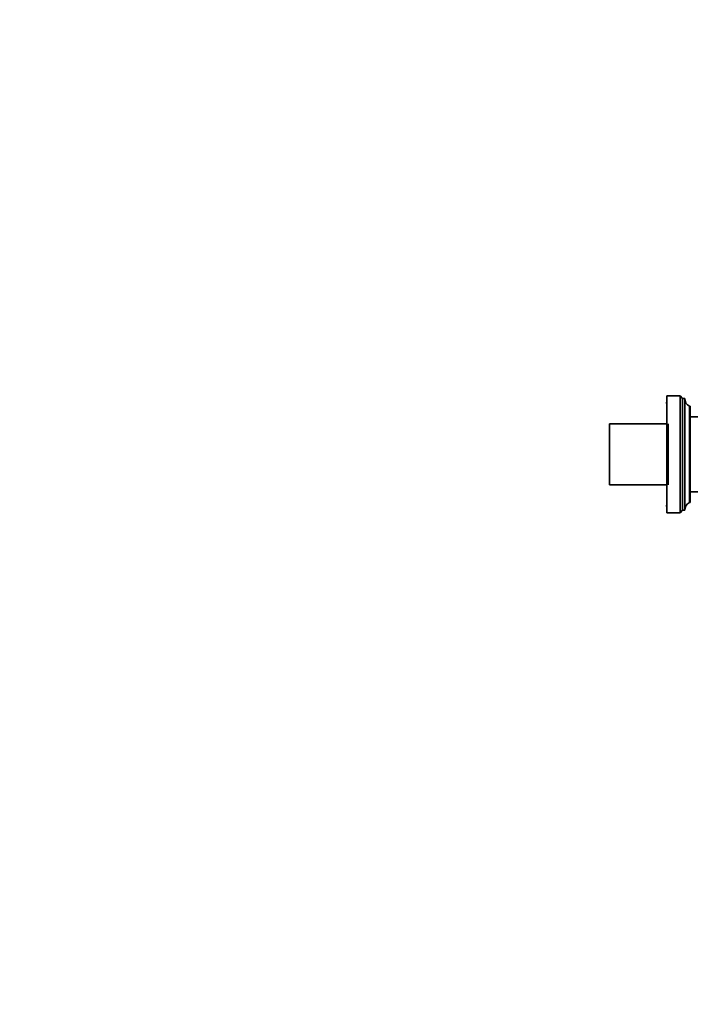
# Model space of a CAD drawing. Units: millimetres. Extents: x 0 to 1478, y 0 to 1758.
# Drawn here: x 789 to 1075, y 920 to 1341 of the extents above; entities that cross this region are included whole.
import ezdxf
from ezdxf import colors
from ezdxf.entities.mleader import LeaderData, LeaderLine
from ezdxf.math import Vec2, Vec3

# ---------------------------------------------------------------- set-up
doc = ezdxf.new("R2010")
doc.units = ezdxf.units.MM
doc.layers.add('DV4_Défaut', color=7, linetype='Continuous')
doc.layers.add('Défaut', color=7, linetype='Continuous')

# ---------------------------------------------------------------- blocks, each defined once
blk = doc.blocks.new('_DOT')
at = {"color": 0}
blk.add_line((0, 0), (-1, 0), dxfattribs=at)
at = {"color": 0, "const_width": 0.333}
blk.add_lwpolyline([(-0.1665, 0, 1), (0.1665, 0, 1)], format="xyb", close=True, dxfattribs=at)
blk = doc.blocks.new('SE3')
at = {"layer": 'DV4_Défaut', "color": 7, "linetype": 'Continuous', "lineweight": 35}
for p, q in [((1065, 1177.14), (1064.5, 1177.14)), ((1065, 1180.14), (1065, 1130.14)), ((1070.6, 1180.14), (1065, 1180.14)), ((1070.6, 1180.14), (1070.6, 1130.14)), ((1071.6, 1178.94), (1070.6, 1180.14)), ((1071.6, 1178.94), (1071.6, 1131.34)), ((1072.6, 1178.94), (1071.6, 1178.94)), ((1072.6, 1178.94), (1072.6, 1131.34)), ((1074.6, 1175.74), (1074.6, 1134.54)), ((1074.7, 1175.74), (1074.6, 1175.74)), ((1075, 1175.44), (1075, 1134.84)), ((1040.5, 1142.14), (1040.5, 1168.14)), ((1064.5, 1168.14), (1040.5, 1168.14)), ((1065.5, 1168.14), (1065.5, 1142.14)), ((1081.1, 1171.14), (1075, 1171.14)), ((1040.5, 1142.14), (1064.5, 1142.14)), ((1075, 1139.14), (1081.1, 1139.14)), ((1074.6, 1134.54), (1074.7, 1134.54)), ((1064.5, 1133.14), (1065, 1133.14)), ((1070.6, 1130.14), (1071.6, 1131.34)), ((1071.6, 1131.34), (1072.6, 1131.34)), ((1065, 1130.14), (1070.6, 1130.14))]:
    blk.add_line(p, q, dxfattribs=at)
at = {"layer": 'DV4_Défaut', "color": 7, "linetype": 'Continuous', "lineweight": 18}
blk.add_line((1074.7, 1175.74), (1074.7, 1134.54), dxfattribs=at)
at = {"layer": 'DV4_Défaut', "color": 7, "linetype": 'Continuous', "lineweight": 35}
for centre, radius, start, end in [((1076.16, 1178.94), 3.56, 180, 244.0108), ((1074.7, 1175.44), 0.3, 0, 90), ((1076.16, 1131.34), 3.56, 115.9892, 180), ((1074.7, 1134.84), 0.3, 270, 0)]:
    blk.add_arc(centre, radius, start, end, dxfattribs=at)

msp = doc.modelspace()

# ---------------------------------------------------------------- block references
at = {"layer": 'Défaut'}
msp.add_blockref('SE3', (0, 0), dxfattribs=at)

# ---------------------------------------------------------------- leaders
at = {"layer": 'Défaut', "color": 7, "linetype": 'Continuous', "lineweight": 18}
ml = msp.add_multileader_mtext('Standard', dxfattribs=at)
ml.set_content('{\\pxsm0.9;\\fSolid Edge ISO|b1||i0||c0|p34;\\W1.;02/09/2020\\P}', color=256)
ml.set_leader_properties()
ml.set_arrow_properties(name='DOT')
ml.build(insert=Vec2(0, 0))
ml.multileader.update_dxf_attribs({"leader_type": 0, "dogleg_length": 0, "arrow_head_size": 12})
ctx = ml.context
ctx.base_point, ctx.char_height, ctx.arrow_head_size, ctx.landing_gap_size = Vec3(1390.41, 1750.71), 12, 12, 4.2
notes = []
notes.append((ctx, [(0, (0, 0, 0), (0, 0), (1, 0), 1, [])]))
ctx.mtext.insert = Vec3(1392.41, 1756.83)
for ctx, leaders in notes:
    for number, flags, end, landing, length, lines in leaders:
        leader = LeaderData()
        leader.index, (leader.has_last_leader_line, leader.has_dogleg_vector, leader.attachment_direction) = number, flags
        leader.last_leader_point, leader.dogleg_vector, leader.dogleg_length = Vec3(end), Vec3(landing), length
        for number, points, colour, breaks in lines:
            line = LeaderLine()
            line.index, line.vertices, line.color, line.breaks = number, Vec3.list(points), colors.encode_raw_color(colour), breaks
            leader.lines.append(line)
        ctx.leaders.append(leader)

doc.saveas('drawing.dxf')
